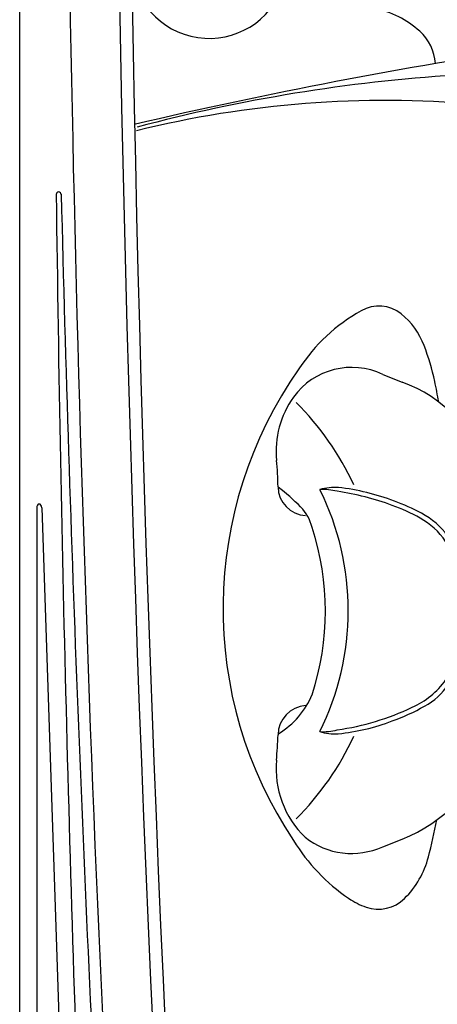
# Model space of a CAD drawing. Units: inches. Extents: x 1 to 89, y -21 to 129.
# Drawn here: x 1 to 9, y 9 to 29 of the extents above; entities that cross this region are included whole.
import ezdxf

# ---------------------------------------------------------------- set-up
doc = ezdxf.new("R2010")
doc.units = ezdxf.units.IN
doc.header["$MEASUREMENT"] = 0
doc.layers.add('1', color=4, linetype='Continuous')

# ---------------------------------------------------------------- blocks, each defined once
blk = doc.blocks.new('HHPILLOW')
at = {"layer": '1', "color": 4, "linetype": 'Continuous'}
for p, q in [((-2.493662856348354, 4.753440000292542), (-2.105674256348355, 4.600845000292548)), ((-2.493535056348177, -4.721047999707391), (-2.104629956348356, -4.568089999707457))]:
    blk.add_line(p, q, dxfattribs=at)
for centre, radius, start, end in [((-3.119004480416805, 3.459933230967845), 1.436736548251412, 64.19870674311935, 144.2451829579542), ((-3.046013074246378, 1.97333275746886), 2.790709171274251, 17.21278817419931, 70.30863569432098), ((-2.775510644526026, 3.212609205210594), 1.860006189274408, 144.2451829579545, 185.5942556030285), ((-10.99441199381275, 2.407570811759829), 6.398227653638791, 0.8252452733079668, 5.594255603028535), ((-10.49181935035516, 0), 10.49181935035516, 345.3047972418675, 15.47362786403677), ((-4.010785977012585, 2.50816465960218), 0.5861228147119968, 180.8252452733078, 266.9136513492448), ((-7.360403336172316, -1.092366797708202), 4.530513219578506, 44.7353245835756, 52.33768680706847), ((-3.671249686693427, 1.427680425685203), 1.017060497694795, 75.13863876116727, 94.72266359589366), ((-4.229530244427762, -3.122801297396499), 5.59356530952322, 69.8471983880498, 81.54951745679234), ((-4.762941381420456, 1.481207604623073), 0.8739993319092445, 13.58559010926897, 44.7353245835756), ((-3.656439884655223, -1.561218937882739), 3.930143527169514, 60.85987769514308, 69.8471983880498), ((-2.481550809332161, 0.5461660116369345), 1.517378378056258, 34.44500970583191, 60.85987769514308), ((-9.079296851456325, 0.002766516183061896), 5.43337025035915, 342.019837563144, 18.05253914430314), ((-3.534976419895143, 0.01605033516303678), 2.690629813737361, 328.9514312109356, 31.06438648313755), ((-2.51206816861577, -0.492755693265071), 1.554554322597792, 293.0023584904462, 325.5708079882411), ((-5.476981758617837, -1.002620195299642), 1.70341256026332, 301.6980798579719, 336.9533845754468), ((-4.003316947791051, -2.480668104789078), 0.591956896565789, 93.7208307348171, 179.9264290603185), ((-4.133094337513969, 2.742415530218985), 5.170965863734945, 278.0715625138498, 295.5287253823751), ((-80.29190557129641, 1.855028273967328), 75.82065550482886, 356.3386680349637, 356.7224094113108), ((-3.709021773285203, -1.149635383012711), 1.264283361323205, 267.6769354812565, 283.8190420852181), ((-3.152735730338682, -1.832809565125114), 2.929212312086789, 290.9658518163026, 343.5656369317051), ((-2.737128605431531, -3.16569070989361), 1.897329023735506, 174.5894660761836, 226.1126998811895), ((-3.118934661575695, -3.349291592975266), 1.507594211195228, 231.7422641605146, 294.508790775817)]:
    blk.add_arc(centre, radius, start, end, dxfattribs=at)
at = {"layer": '1', "color": 3, "linetype": 'Continuous'}
for centre, radius, start, end in [((-8.343842003758988, 0.08990888871185021), 5.811248817310541, 24.91736302086631, 44.94840016262117), ((-8.62058809854521, 0.01949486940539913), 5.43499356366448, 333.4140667197293, 26.46126074836484), ((-3.452289777500983, 1.376618691446335), 1.111896364388132, 86.48936324076274, 105.9330261561958), ((-3.922225932262705, -2.198487745685124), 4.715708637488957, 69.3637612481715, 83.44877837011721), ((-3.754596085311849, -1.817334919903196), 4.299992489900039, 61.69831124189577, 69.6641410816807), ((-2.408811534261371, 0.6285570708679913), 1.508630504570383, 35.76937891369361, 62.6585324046079), ((-3.453319780722353, 0.01518371013122177), 2.716996479879117, 327.0779087548007, 33.38863537225082), ((-2.257117530451403, -0.7593286333198783), 1.291945886492554, 297.8632999343325, 327.0779087548007), ((-3.751636236140003, 1.839408260139109), 4.289209647383383, 289.7146680394328, 299.2887159989647), ((-3.770839475062939, 1.593224760737822), 4.065192295565401, 275.4073437173614, 291.1400841040647), ((-8.354160519047062, -0.05085203773216307), 5.823696528221809, 315.0702392536522, 335.0709258513776), ((-3.474919522467284, -1.533004503037127), 0.9249887945121534, 252.0318145650573, 275.4073437173614)]:
    blk.add_arc(centre, radius, start, end, dxfattribs=at)
blk = doc.blocks.new('65S5R')
at = {"layer": '1', "color": 3, "linetype": 'Continuous'}
for p, q in [((72.23753398406919, -85.88925041442653), (72.24021877766194, -101.101095729302)), ((72.33747978406919, -85.88758141442653), (72.84246894921571, -100.8828505236268))]:
    blk.add_line(p, q, dxfattribs=at)
for centre, radius, start, end in [((72.67940444104133, -79.60084788424734), 0.05002823141262165, 1.519342733856552, 180.624791419375), ((870.3492613534693, -69.56976444143933), 797.7829554385158, 180.7204781019591, 182.2502577887366), ((804.092669169866, -61.23499916068553), 731.5939535054194, 181.4380730578663, 183.0599771094799)]:
    blk.add_arc(centre, radius, start, end, dxfattribs=at)
blk.add_ellipse((72.28750688406919, -85.88841591442653), major_axis=(0.00127679489195364, -0.07645912936655902), ratio=0.6535897075210078, start_param=1.570796326794897, end_param=4.71238898038469, dxfattribs=at)
blk = doc.blocks.new('2026 PALATINO')
at = {"layer": '1', "color": 4, "linetype": 'Continuous'}
blk.add_lwpolyline([(5.875000000000057, 88.87114139999015), (82.99553290000065, 88.87114139999015, -0.4142135623730947), (88.87053290000065, 82.99614139999015), (88.87053290000065, 5.875000000000014, -0.4142135623730958), (82.99553290000065, 0), (5.875000000000057, 1.4210854715202e-14, -0.4142135623730995), (0, 5.875000000000014), (5.684341886080801e-14, 82.99614139999015, -0.4142135623730957)], format="xyb", close=True, dxfattribs=at)
at = {"layer": '1', "color": 3, "linetype": 'Continuous'}
for centre, radius, start, end in [((730.0192509293795, 44.43617939998934), 729.1292411492884, 177.0277324703273, 182.9722675296727), ((727.5420730529129, 44.43618189998931), 725.6554085091209, 177.2334616297289, 182.7665383702712), ((3.808365770469492, 32.06935766126523), 1.570237979660632, 176.7884262593889, 336.1810534648685), ((6.70770184377858, 29.14654010549846), 2.001811764561239, 48.45315153154494, 77.77025907019299), ((7.412179647768085, 29.94149669291035), 0.9396230091211011, 3.107633990507767, 48.45315153154494), ((25.46090505976386, -70.38197222791295), 101.8229172549516, 98.48445517463274, 103.1479600530583), ((10.82082797688577, -2.981577735348665), 32.80795717027252, 93.61747501836115, 104.9430452591538), ((7.335980008889067, 8.474892856727422), 20.77829908014664, 84.92618079666384, 103.8943954183942), ((7.219874385028447, 24.43030409398246), 0.7006716883659044, 50.58541457744594, 120.9252259816643), ((8.544940240228527, 21.97104814747819), 3.493608317725275, 118.8392285833627, 147.1476966243212), ((6.686205428950927, 23.78094197082915), 1.541191599889168, 21.05636678460524, 50.5854145774464), ((3.669546633707796, 22.61954881705798), 4.773692851945246, 12.04253594713727, 21.05636678460594), ((12.43383083350994, 19.05660108862321), 8.34844514130514, 144.8224239040727, 213.8601778409342), ((-1.44026550025859, 21.52945921649594), 9.998487142793799, 9.646506011815339, 12.04253594713727), ((-2.344317151312225, 16.83576047454282), 10.91156731185295, 345.3341675678308, 349.3264935718155), ((8.772693231863059, 16.41257826195408), 3.838232715042269, 211.5349051206845, 235.668669092093), ((6.45222048071679, 14.5336378829379), 1.81877661050716, 314.6624107941007, 345.3341675678308), ((7.453800036589882, 14.48142239995418), 1.499677130097903, 235.668669092093, 250.6787763580887), ((7.205033922069902, 13.77190053972272), 0.747808890391179, 250.6787763580904, 314.6624107941007)]:
    blk.add_arc(centre, radius, start, end, dxfattribs=at)
at = {"layer": '1', "color": 2}
blk.add_arc((729.2230082445869, 44.4362807769662), 727.0843843346468, 177.2398628755419, 182.7601520159424, dxfattribs=at)
at = {"layer": '1', "color": 3, "linetype": 'Continuous'}
blk.add_blockref('65S5R', (-71.89494008406854, 106.9676828144159), dxfattribs=at)
at = {"layer": '1', "color": 1, "linetype": 'Continuous'}
blk.add_blockref('HHPILLOW', (9.786431318643565, 19.00049917991011), dxfattribs=at)

msp = doc.modelspace()

# ---------------------------------------------------------------- block references
msp.add_blockref('2026 PALATINO', (0.5000002308780113, -1.632442468282377))

doc.saveas('drawing.dxf')
